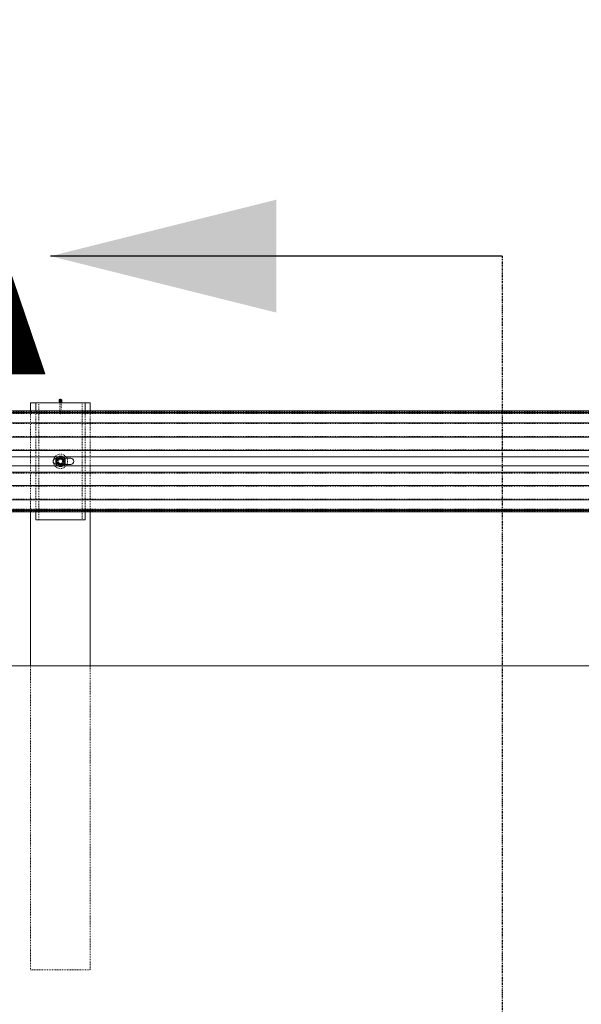
# Model space of a CAD drawing. Units: inches. Extents: x 73 to 3839, y 86 to 1802.
# Drawn here: x 899 to 967, y 814 to 934 of the extents above; entities that cross this region are included whole.
import ezdxf

# ---------------------------------------------------------------- set-up
doc = ezdxf.new("R2010")
doc.units = ezdxf.units.IN
doc.header["$MEASUREMENT"] = 0
doc.linetypes.add('HIDDEN', pattern=[0.075, 0.05, -0.025])
doc.linetypes.add('PHANTOM', pattern=[0.5, 0.25, -0.05, 0.05, -0.05, 0.05, -0.05])
doc.styles.add('SLDTEXTSTYLE0', font='ROMANS', dxfattribs={"width": 0.97})
doc.dimstyles.new('SLDDIMSTYLE0', dxfattribs={"dimtxt": 18.333333, "dimasz": 13.75, "dimexe": 0, "dimexo": 0.0625, "dimgap": 4.583333, "dimtad": 0, "dimtih": 1, "dimtoh": 1, "dimdec": 4, "dimzin": 12, "dimdsep": 46, "dimtxsty": 'SLDTEXTSTYLE0', "dimsah": 1, "dimcen": 0.09, "dimadec": 0, "dimazin": 0, "dimtfac": 1, "dimtdec": 3, "dimtofl": 0, "dimtmove": 0, "dimatfit": 3, "dimfxl": 0, "dimtolj": 1, "dimtzin": 12, "dimarcsym": 0})

# ---------------------------------------------------------------- blocks, each defined once
blk = doc.blocks.new('*D11')
at = {"color": 7, "linetype": 'Continuous', "lineweight": 0}
for p, q in [((862.33, 896.3), (862.33, 1028.33)), ((1012.33, 896.3), (1012.33, 1028.33)), ((862.33, 1014.58), (834.83, 1014.58)), ((1012.33, 1014.58), (1039.83, 1014.58))]:
    blk.add_line(p, q, dxfattribs=at)
for points in [[(862.33, 1014.58), (848.58, 1017.15), (848.58, 1012)], [(1012.33, 1014.58), (1026.08, 1012), (1026.08, 1017.15)]]:
    blk.add_solid(points, dxfattribs=at)
at = {"color": 7, "linetype": 'Continuous', "lineweight": 0, "char_height": 13.75, "attachment_point": 1, "style": 'SLDTEXTSTYLE0'}
for s, insert in [('{12\'-6"}', (902.12, 1052.74)), ('{W-Beam}', (896.6, 1033.34)), ('{Section,}', (901.11, 1013.94)), ('{12-ga.}', (904.29, 994.54))]:
    blk.add_mtext(s, dxfattribs=dict(at, insert=insert))

msp = doc.modelspace()

# ---------------------------------------------------------------- linework, layer by layer
at = {"color": 7, "linetype": 'Continuous', "lineweight": 30}
msp.add_line((957.61795, 904.82568), (902.61795, 904.82568), dxfattribs=at)
at = {"color": 7, "linetype": 'PHANTOM', "lineweight": 30}
msp.add_line((957.61795, 904.82568), (957.61795, 722.37815), dxfattribs=at)
at = {"color": 7, "linetype": 'Continuous', "lineweight": 15}
for p, q in [((900.20803, 886.97255), (900.20803, 885.98928)), ((900.20803, 886.97255), (900.83303, 886.97255)), ((900.83303, 886.97255), (906.83299, 886.97255)), ((900.83303, 885.98928), (900.83303, 886.97255)), ((903.671, 887.25929), (903.671, 887.24216)), ((903.671, 887.13651), (903.671, 887.11939)), ((903.75202, 886.99222), (903.75202, 886.97255)), ((903.914, 886.97255), (903.914, 886.99222)), ((903.99502, 887.24216), (903.99502, 887.25929)), ((903.99502, 887.11939), (903.99502, 887.13651)), ((906.83299, 886.97255), (907.45799, 886.97255)), ((906.83299, 886.97255), (906.83299, 885.98928)), ((907.45799, 885.98928), (907.45799, 886.97255)), ((860.45799, 885.98928), (1022.95801, 885.98928)), ((860.45799, 885.81376), (1022.95801, 885.81376)), ((871.268, 885.74463), (1012.14807, 885.74463)), ((860.45799, 884.53647), (1022.95801, 884.53647)), ((860.45799, 882.79647), (1022.95801, 882.79647)), ((860.45799, 881.18164), (1022.95801, 881.18164)), ((860.45799, 880.39873), (903.50579, 880.39873)), ((903.27053, 879.54019), (903.27053, 880.15494)), ((904.16022, 880.39873), (978.50582, 880.39873)), ((905.08304, 880.22256), (904.35291, 880.22256)), ((904.39549, 880.15494), (904.39549, 879.54019)), ((860.45799, 879.29637), (903.50579, 879.29637)), ((860.45799, 878.51349), (1022.95801, 878.51349)), ((904.16022, 879.29637), (978.50582, 879.29637)), ((904.35291, 879.47257), (905.08304, 879.47257)), ((860.45799, 876.89867), (1022.95801, 876.89867)), ((860.45799, 875.15866), (1022.95801, 875.15866)), ((860.45799, 873.88134), (1022.95801, 873.88134)), ((860.45799, 873.70581), (1022.95801, 873.70581)), ((871.268, 873.9505), (1012.14807, 873.9505)), ((900.20803, 873.70581), (900.20803, 854.97257)), ((900.83303, 872.72255), (900.83303, 873.70581)), ((906.83299, 873.70581), (906.83299, 872.72255)), ((907.45799, 854.97257), (907.45799, 873.70581)), ((906.83299, 872.72255), (900.83303, 872.72255)), ((2321.83303, 854.97257), (85.83302, 854.97257))]:
    msp.add_line(p, q, dxfattribs=at)
at = {"color": 7, "linetype": 'HIDDEN', "lineweight": 0}
for p, q in [((901.18724, 872.72255), (901.18724, 886.97255)), ((903.75202, 887.24216), (903.75202, 887.13651)), ((903.75202, 887.11939), (903.75202, 886.99222)), ((903.75202, 886.97255), (903.75202, 885.74587)), ((903.914, 887.13651), (903.914, 887.24216)), ((903.914, 886.99222), (903.914, 887.11939)), ((903.914, 885.74587), (903.914, 886.97255)), ((906.47878, 886.97255), (906.47878, 872.72255)), ((860.45799, 885.88592), (1022.95801, 885.88592)), ((860.45799, 885.71039), (1022.95801, 885.71039)), ((860.45799, 885.65753), (1022.95801, 885.65753)), ((900.20803, 885.98928), (900.20803, 873.70581)), ((900.83303, 873.70581), (900.83303, 885.98928)), ((903.77327, 885.69635), (903.82907, 885.63748)), ((906.83299, 885.98928), (906.83299, 873.70581)), ((907.45799, 873.70581), (907.45799, 885.98928)), ((860.45799, 884.44936), (1022.95801, 884.44936)), ((860.45799, 882.88357), (1022.95801, 882.88357)), ((860.45799, 881.26875), (1022.95801, 881.26875)), ((860.45799, 880.39873), (1022.95801, 880.39873)), ((904.35291, 880.22256), (903.33301, 880.22256)), ((903.36402, 879.84755), (903.36402, 880.11833)), ((903.36402, 879.57676), (903.36402, 879.84755)), ((903.50579, 880.39873), (904.16022, 880.39873)), ((904.20798, 879.84755), (904.20686, 879.84056)), ((904.302, 879.84755), (904.302, 880.11833)), ((904.302, 879.57676), (904.302, 879.84755)), ((860.45799, 879.29637), (1022.95801, 879.29637)), ((903.33301, 879.47257), (904.35291, 879.47257)), ((903.50579, 879.29637), (904.16022, 879.29637)), ((903.86714, 879.47918), (903.79505, 879.4752)), ((860.45799, 878.42638), (1022.95801, 878.42638)), ((860.45799, 876.81156), (1022.95801, 876.81156)), ((860.45799, 875.24577), (1022.95801, 875.24577)), ((860.45799, 874.03757), (1022.95801, 874.03757)), ((860.45799, 873.98474), (1022.95801, 873.98474)), ((860.45799, 873.80921), (1022.95801, 873.80921)), ((900.20803, 854.97257), (900.20803, 817.97256)), ((907.45799, 817.97256), (907.45799, 854.97257)), ((900.20803, 817.97256), (903.83305, 817.97256)), ((903.83305, 817.97256), (907.45799, 817.97256))]:
    msp.add_line(p, q, dxfattribs=at)
at = {"color": 7, "linetype": 'HIDDEN', "lineweight": 0, "flags": 128}
for points in [[(903.99502, 887.24216), (903.99097, 887.27483), (903.97332, 887.31557), (903.94321, 887.34977), (903.90333, 887.37444), (903.85715, 887.38732), (903.80887, 887.38732), (903.76276, 887.37444), (903.72281, 887.34977), (903.6927, 887.31557), (903.67505, 887.27483), (903.671, 887.24216)], [(903.99502, 887.11939), (903.99097, 887.15205), (903.97332, 887.19279), (903.94321, 887.227), (903.90333, 887.25166), (903.85715, 887.26458), (903.80887, 887.26458), (903.76276, 887.25166), (903.72281, 887.227), (903.6927, 887.19279), (903.67505, 887.15205), (903.671, 887.11939)], [(903.83305, 887.16872), (903.86398, 887.17432), (903.89027, 887.19024), (903.90784, 887.21404), (903.914, 887.24216), (903.90784, 887.27025), (903.89027, 887.29405), (903.86398, 887.30997), (903.83305, 887.31557), (903.80203, 887.30997), (903.77575, 887.29405), (903.75818, 887.27025), (903.75202, 887.24216), (903.75818, 887.21404), (903.77575, 887.19024), (903.80203, 887.17432), (903.83305, 887.16872)], [(903.90972, 887.11282), (903.914, 887.13651), (903.90784, 887.16459), (903.89027, 887.1884), (903.86398, 887.20432), (903.83305, 887.20991), (903.80203, 887.20432), (903.77575, 887.1884), (903.75818, 887.16459), (903.75202, 887.13651), (903.75638, 887.11282)], [(903.83305, 887.04599), (903.80203, 887.05154), (903.77575, 887.06746), (903.75818, 887.0913), (903.75202, 887.11939), (903.75818, 887.14747), (903.77575, 887.17128), (903.80203, 887.1872), (903.83305, 887.19279), (903.86398, 887.1872), (903.89027, 887.17128), (903.90784, 887.14747), (903.914, 887.11939), (903.90784, 887.0913), (903.89027, 887.06746), (903.86398, 887.05154), (903.83305, 887.04599)], [(903.83305, 885.81928), (903.86398, 885.81368), (903.89027, 885.7978), (903.90784, 885.77396), (903.914, 885.74587), (903.90784, 885.71779), (903.89027, 885.69395), (903.86398, 885.67806), (903.83305, 885.67247), (903.80203, 885.67806), (903.77575, 885.69395), (903.75818, 885.71779), (903.75202, 885.74587), (903.75818, 885.77396), (903.77575, 885.7978), (903.80203, 885.81368), (903.83305, 885.81928)], [(903.83688, 885.63733), (903.86954, 885.67266), (903.89432, 885.69785)], [(903.83305, 885.63567), (903.83402, 885.63579), (903.83492, 885.63601), (903.83658, 885.63703), (903.83763, 885.63849), (903.838, 885.64022), (903.83763, 885.64194), (903.83658, 885.64341), (903.83492, 885.64438), (903.83305, 885.64476), (903.83109, 885.64438), (903.82952, 885.64341), (903.82839, 885.64194), (903.82802, 885.64022), (903.82839, 885.63849), (903.82952, 885.63703), (903.83109, 885.63601), (903.83305, 885.63567)], [(903.59853, 880.25372), (903.50061, 880.19718), (903.40262, 880.14063), (903.36402, 880.11833)], [(903.83305, 880.38911), (903.72221, 880.32514), (903.60176, 880.25556), (903.59853, 880.25372)], [(904.06749, 880.25372), (903.96956, 880.31027), (903.87164, 880.36681), (903.83305, 880.38911)], [(904.302, 880.11833), (904.19116, 880.18231), (904.07071, 880.25188), (904.06749, 880.25372)], [(904.18876, 879.95444), (904.19882, 879.93011), (904.20798, 879.84755)], [(903.36402, 879.57676), (903.47486, 879.51278), (903.5953, 879.44325), (903.59853, 879.44141)], [(903.59853, 879.44141), (903.69645, 879.38486), (903.79437, 879.32832), (903.83305, 879.30602)], [(904.06749, 879.44141), (904.16548, 879.49795), (904.2634, 879.55446), (904.302, 879.57676)]]:
    msp.add_lwpolyline(points, dxfattribs=at)
at = {"color": 7, "linetype": 'Continuous', "lineweight": 15, "flags": 128}
for points in [[(903.83305, 887.11244), (903.88081, 887.11898), (903.92428, 887.13797), (903.95965, 887.16771), (903.98383, 887.20563), (903.99457, 887.24828), (903.99097, 887.29195), (903.97332, 887.33269), (903.94321, 887.36689), (903.90333, 887.39156), (903.85715, 887.40444), (903.80887, 887.40444), (903.76276, 887.39156), (903.72281, 887.36689), (903.6927, 887.33269), (903.67505, 887.29195), (903.67145, 887.24828), (903.68219, 887.20563), (903.70637, 887.16771), (903.74173, 887.13797), (903.78529, 887.11898), (903.83305, 887.11244)], [(903.83305, 886.98967), (903.88081, 886.9962), (903.92428, 887.0152), (903.95965, 887.04497), (903.98383, 887.08286), (903.99457, 887.12551), (903.99097, 887.16918), (903.98421, 887.18934)]]:
    msp.add_lwpolyline(points, dxfattribs=at)
at = {"color": 7, "linetype": 'HIDDEN', "lineweight": 0}
for radius in [0.875, 0.375, 0.328, 0.2656]:
    msp.add_circle((903.83302, 879.84756), radius, dxfattribs=at)
at = {"color": 7, "linetype": 'Continuous', "lineweight": 15}
for centre, radius, start, end in [((903.82217, 887.14051), 0.15124, 158.0589966, 274.1243434), ((903.82352, 887.24878), 0.15375, 187.2433545, 273.5527089), ((903.82352, 887.126), 0.15375, 187.2377522, 273.5533764), ((903.82961, 887.14246), 0.07946, 202.8470642, 272.4807323), ((903.84249, 887.24878), 0.15375, 266.4793702, 352.7924398), ((903.83632, 887.14265), 0.07965, 267.6484416, 337.1494898), ((903.84249, 887.126), 0.15374, 266.478703, 352.7980716), ((903.33302, 879.84756), 0.375, 92.979626, 270), ((903.83302, 879.84756), 0.641, 28.6535612, 151.3464388), ((905.08302, 879.84756), 0.375, 270, 90), ((903.83302, 879.84756), 0.641, 208.6535612, 331.3464388)]:
    msp.add_arc(centre, radius, start, end, dxfattribs=at)
at = {"color": 7, "linetype": 'HIDDEN', "lineweight": 0}
for centre, radius, start, end in [((903.83296, 887.11346), 0.16921, 26.6403398, 153.2253406), ((903.33302, 879.84756), 0.375, 90, 92.979626), ((903.83302, 879.84756), 0.469, 120, 180), ((903.83302, 879.84756), 0.469, 180, 240), ((903.83302, 879.84756), 0.3125, 90, 270), ((903.83302, 879.84756), 0.469, 60, 120), ((903.83302, 879.84756), 0.3435, 57.8715717, 122.1284283), ((903.83288, 879.37373), 0.78631, 89.9881248, 103.423245), ((903.83302, 879.84756), 0.3125, 270, 90), ((903.83302, 879.84756), 0.3125, 270, 90), ((903.83565, 879.3988), 0.76125, 76.3208044, 90.1957892), ((903.83302, 879.84756), 0.469, 0, 60), ((903.83302, 879.84756), 0.469, 300, 0), ((903.83302, 879.84756), 0.469, 240, 300), ((903.83302, 879.84756), 0.3435, 237.8715717, 302.1284283), ((903.83076, 880.29825), 0.7632, 256.3267893, 270.172028), ((903.83346, 880.31614), 0.78109, 269.9697048, 283.4901279), ((899.71927, 886.74282), 8.49877, 298.9498091, 300.772349)]:
    msp.add_arc(centre, radius, start, end, dxfattribs=at)
for start_param, end_param in [(1.944815337, 4.33836997), (5.086407991, 7.479962623)]:
    msp.add_ellipse((903.83302, 879.84756), major_axis=(0.5, 0), ratio=0.625, start_param=start_param, end_param=end_param, dxfattribs=at)
at = {"color": 7, "linetype": 'Continuous', "lineweight": 30}
msp.add_solid([(902.61795, 904.82568), (930.11795, 897.95068), (930.11795, 911.70068)], dxfattribs=at)

# ---------------------------------------------------------------- texts
at = {"color": 7, "linetype": 'Continuous', "insert": (876.83863, 921.00176), "char_height": 30.555556, "attachment_point": 1, "style": 'SLDTEXTSTYLE0'}
msp.add_mtext('{A}', dxfattribs=at)

# ---------------------------------------------------------------- dimensions: what is measured, and where the dimension line sits
at = {"color": 7, "linetype": 'Continuous', "lineweight": 0}
dim = msp.add_linear_dim(base=(1012.33302, 1014.57677), p1=(862.33302, 885.29886), p2=(1012.33302, 885.29886), text='<>\\PW-Beam\\PSection,\\P12-ga.', dimstyle='SLDDIMSTYLE0', override={"dimtxt": 18.333333, "dimasz": 13.75, "dimexe": 13.75, "dimexo": 11, "dimgap": 13.2, "dimzin": 12, "dimlunit": 3, "dimtzin": 12}, dxfattribs=at)
dim.commit()
dim.dimension.update_dxf_attribs({"geometry": '*D11', "text_midpoint": (937.33302, 1014.57677), "dimtype": 160})

doc.saveas('drawing.dxf')
